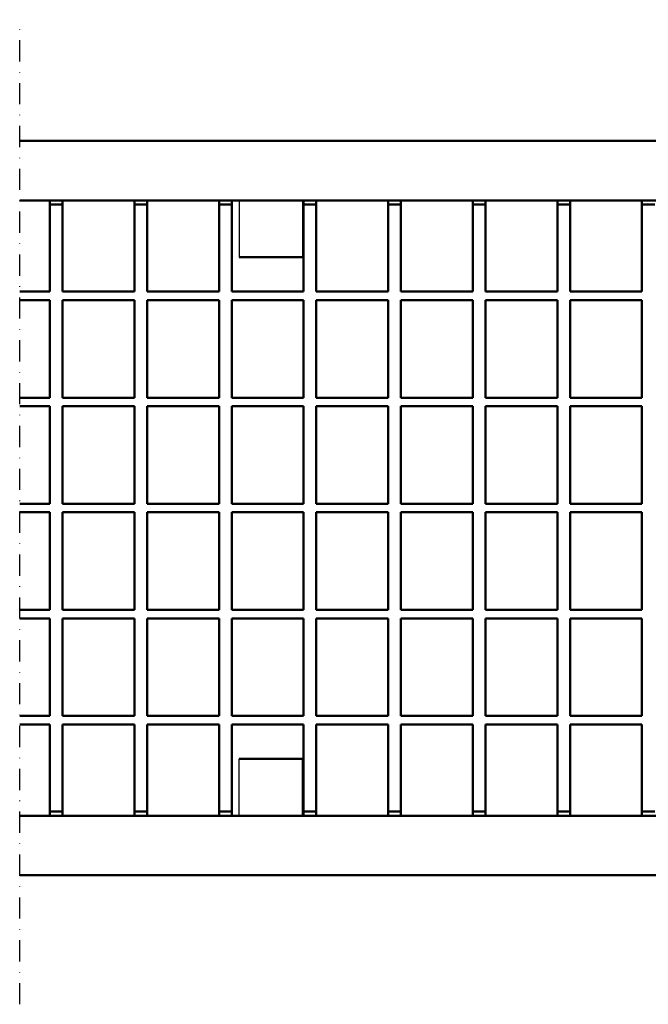
# Model space of a CAD drawing. Units: millimetres. Extents: x 15000 to 19313, y -465 to 5012.
# Drawn here: x 17283 to 17431, y 2348 to 2580 of the extents above; entities that cross this region are included whole.
import ezdxf

# ---------------------------------------------------------------- set-up
doc = ezdxf.new("R2010")
doc.units = ezdxf.units.MM
doc.linetypes.add('STRICHPUNKT', pattern=[1, 0.5, -0.25, 0, -0.25])
doc.layers.add('MITTE', color=1, linetype='STRICHPUNKT')
doc.layers.add('SICHTBAR', color=7, linetype='Continuous')

msp = doc.modelspace()

# ---------------------------------------------------------------- linework, layer by layer
at = {"layer": 'MITTE', "ltscale": 10}
msp.add_line((17283.246, 2348.202), (17283.246, 2580.232), dxfattribs=at)
at = {"layer": 'SICHTBAR', "linetype": 'Continuous', "lineweight": 50}
for p, q in [((17283.246, 2551.65), (17592.453, 2551.65)), ((17283.246, 2537.65), (17592.453, 2537.65)), ((17290.353, 2537.65), (17290.353, 2536.65)), ((17293.353, 2536.65), (17290.353, 2536.65)), ((17290.353, 2536.65), (17290.353, 2516.15)), ((17293.353, 2536.65), (17293.353, 2537.65)), ((17293.353, 2516.15), (17293.353, 2536.65)), ((17310.293, 2537.65), (17310.293, 2536.65)), ((17313.293, 2536.65), (17310.293, 2536.65)), ((17310.293, 2536.65), (17310.293, 2516.15)), ((17313.293, 2536.65), (17313.293, 2537.65)), ((17313.293, 2516.15), (17313.293, 2536.65)), ((17330.233, 2537.65), (17330.233, 2536.65)), ((17333.233, 2536.65), (17330.233, 2536.65)), ((17330.233, 2536.65), (17330.233, 2516.15)), ((17333.233, 2536.65), (17333.233, 2537.65)), ((17333.233, 2516.15), (17333.233, 2536.65)), ((17350.173, 2537.65), (17350.173, 2536.65)), ((17353.173, 2536.65), (17350.173, 2536.65)), ((17350.173, 2536.65), (17350.173, 2516.15)), ((17353.173, 2536.65), (17353.173, 2537.65)), ((17353.173, 2516.15), (17353.173, 2536.65)), ((17370.113, 2537.65), (17370.113, 2536.65)), ((17373.113, 2536.65), (17370.113, 2536.65)), ((17370.113, 2536.65), (17370.113, 2516.15)), ((17373.113, 2536.65), (17373.113, 2537.65)), ((17373.113, 2516.15), (17373.113, 2536.65)), ((17390.053, 2537.65), (17390.053, 2536.65)), ((17393.053, 2536.65), (17390.053, 2536.65)), ((17390.053, 2536.65), (17390.053, 2516.15)), ((17393.053, 2536.65), (17393.053, 2537.65)), ((17393.053, 2516.15), (17393.053, 2536.65)), ((17409.993, 2537.65), (17409.993, 2536.65)), ((17412.993, 2536.65), (17409.993, 2536.65)), ((17409.993, 2536.65), (17409.993, 2516.15)), ((17412.993, 2536.65), (17412.993, 2537.65)), ((17412.993, 2516.15), (17412.993, 2536.65)), ((17429.933, 2537.65), (17429.933, 2536.65)), ((17432.933, 2536.65), (17429.933, 2536.65)), ((17429.933, 2536.65), (17429.933, 2516.15)), ((17334.953, 2524.25), (17349.953, 2524.25)), ((17283.246, 2516.15), (17290.353, 2516.15)), ((17293.353, 2516.15), (17310.293, 2516.15)), ((17313.293, 2516.15), (17330.233, 2516.15)), ((17333.233, 2516.15), (17350.173, 2516.15)), ((17353.173, 2516.15), (17370.113, 2516.15)), ((17373.113, 2516.15), (17390.053, 2516.15)), ((17393.053, 2516.15), (17409.993, 2516.15)), ((17412.993, 2516.15), (17429.933, 2516.15)), ((17283.246, 2514.15), (17290.353, 2514.15)), ((17290.353, 2514.15), (17290.353, 2491.15)), ((17293.353, 2514.15), (17310.293, 2514.15)), ((17293.353, 2491.15), (17293.353, 2514.15)), ((17310.293, 2514.15), (17310.293, 2491.15)), ((17313.293, 2514.15), (17330.233, 2514.15)), ((17313.293, 2491.15), (17313.293, 2514.15)), ((17330.233, 2514.15), (17330.233, 2491.15)), ((17333.233, 2514.15), (17350.173, 2514.15)), ((17333.233, 2491.15), (17333.233, 2514.15)), ((17350.173, 2514.15), (17350.173, 2491.15)), ((17353.173, 2514.15), (17370.113, 2514.15)), ((17353.173, 2491.15), (17353.173, 2514.15)), ((17370.113, 2514.15), (17370.113, 2491.15)), ((17373.113, 2514.15), (17390.053, 2514.15)), ((17373.113, 2491.15), (17373.113, 2514.15)), ((17390.053, 2514.15), (17390.053, 2491.15)), ((17393.053, 2514.15), (17409.993, 2514.15)), ((17393.053, 2491.15), (17393.053, 2514.15)), ((17409.993, 2514.15), (17409.993, 2491.15)), ((17412.993, 2514.15), (17429.933, 2514.15)), ((17412.993, 2491.15), (17412.993, 2514.15)), ((17429.933, 2514.15), (17429.933, 2491.15)), ((17283.246, 2491.15), (17290.353, 2491.15)), ((17293.353, 2491.15), (17310.293, 2491.15)), ((17313.293, 2491.15), (17330.233, 2491.15)), ((17333.233, 2491.15), (17350.173, 2491.15)), ((17353.173, 2491.15), (17370.113, 2491.15)), ((17373.113, 2491.15), (17390.053, 2491.15)), ((17393.053, 2491.15), (17409.993, 2491.15)), ((17412.993, 2491.15), (17429.933, 2491.15)), ((17283.246, 2489.15), (17290.353, 2489.15)), ((17290.353, 2489.15), (17290.353, 2466.15)), ((17293.353, 2489.15), (17310.293, 2489.15)), ((17293.353, 2466.15), (17293.353, 2489.15)), ((17310.293, 2489.15), (17310.293, 2466.15)), ((17313.293, 2489.15), (17330.233, 2489.15)), ((17313.293, 2466.15), (17313.293, 2489.15)), ((17330.233, 2489.15), (17330.233, 2466.15)), ((17333.233, 2489.15), (17350.173, 2489.15)), ((17333.233, 2466.15), (17333.233, 2489.15)), ((17350.173, 2489.15), (17350.173, 2466.15)), ((17353.173, 2489.15), (17370.113, 2489.15)), ((17353.173, 2466.15), (17353.173, 2489.15)), ((17370.113, 2489.15), (17370.113, 2466.15)), ((17373.113, 2489.15), (17390.053, 2489.15)), ((17373.113, 2466.15), (17373.113, 2489.15)), ((17390.053, 2489.15), (17390.053, 2466.15)), ((17393.053, 2489.15), (17409.993, 2489.15)), ((17393.053, 2466.15), (17393.053, 2489.15)), ((17409.993, 2489.15), (17409.993, 2466.15)), ((17412.993, 2489.15), (17429.933, 2489.15)), ((17412.993, 2466.15), (17412.993, 2489.15)), ((17429.933, 2489.15), (17429.933, 2466.15)), ((17283.246, 2466.15), (17290.353, 2466.15)), ((17293.353, 2466.15), (17310.293, 2466.15)), ((17313.293, 2466.15), (17330.233, 2466.15)), ((17333.233, 2466.15), (17350.173, 2466.15)), ((17353.173, 2466.15), (17370.113, 2466.15)), ((17373.113, 2466.15), (17390.053, 2466.15)), ((17393.053, 2466.15), (17409.993, 2466.15)), ((17412.993, 2466.15), (17429.933, 2466.15)), ((17283.246, 2464.15), (17290.353, 2464.15)), ((17290.353, 2464.15), (17290.353, 2441.15)), ((17293.353, 2464.15), (17310.293, 2464.15)), ((17293.353, 2441.15), (17293.353, 2464.15)), ((17310.293, 2464.15), (17310.293, 2441.15)), ((17313.293, 2464.15), (17330.233, 2464.15)), ((17313.293, 2441.15), (17313.293, 2464.15)), ((17330.233, 2464.15), (17330.233, 2441.15)), ((17333.233, 2464.15), (17350.173, 2464.15)), ((17333.233, 2441.15), (17333.233, 2464.15)), ((17350.173, 2464.15), (17350.173, 2441.15)), ((17353.173, 2464.15), (17370.113, 2464.15)), ((17353.173, 2441.15), (17353.173, 2464.15)), ((17370.113, 2464.15), (17370.113, 2441.15)), ((17373.113, 2464.15), (17390.053, 2464.15)), ((17373.113, 2441.15), (17373.113, 2464.15)), ((17390.053, 2464.15), (17390.053, 2441.15)), ((17393.053, 2464.15), (17409.993, 2464.15)), ((17393.053, 2441.15), (17393.053, 2464.15)), ((17409.993, 2464.15), (17409.993, 2441.15)), ((17412.993, 2464.15), (17429.933, 2464.15)), ((17412.993, 2441.15), (17412.993, 2464.15)), ((17429.933, 2464.15), (17429.933, 2441.15)), ((17283.246, 2441.15), (17290.353, 2441.15)), ((17293.353, 2441.15), (17310.293, 2441.15)), ((17313.293, 2441.15), (17330.233, 2441.15)), ((17333.233, 2441.15), (17350.173, 2441.15)), ((17353.173, 2441.15), (17370.113, 2441.15)), ((17373.113, 2441.15), (17390.053, 2441.15)), ((17393.053, 2441.15), (17409.993, 2441.15)), ((17412.993, 2441.15), (17429.933, 2441.15)), ((17283.246, 2439.15), (17290.353, 2439.15)), ((17290.353, 2439.15), (17290.353, 2416.15)), ((17293.353, 2439.15), (17310.293, 2439.15)), ((17293.353, 2416.15), (17293.353, 2439.15)), ((17310.293, 2439.15), (17310.293, 2416.15)), ((17313.293, 2439.15), (17330.233, 2439.15)), ((17313.293, 2416.15), (17313.293, 2439.15)), ((17330.233, 2439.15), (17330.233, 2416.15)), ((17333.233, 2439.15), (17350.173, 2439.15)), ((17333.233, 2416.15), (17333.233, 2439.15)), ((17350.173, 2439.15), (17350.173, 2416.15)), ((17353.173, 2439.15), (17370.113, 2439.15)), ((17353.173, 2416.15), (17353.173, 2439.15)), ((17370.113, 2439.15), (17370.113, 2416.15)), ((17373.113, 2439.15), (17390.053, 2439.15)), ((17373.113, 2416.15), (17373.113, 2439.15)), ((17390.053, 2439.15), (17390.053, 2416.15)), ((17393.053, 2439.15), (17409.993, 2439.15)), ((17393.053, 2416.15), (17393.053, 2439.15)), ((17409.993, 2439.15), (17409.993, 2416.15)), ((17412.993, 2439.15), (17429.933, 2439.15)), ((17412.993, 2416.15), (17412.993, 2439.15)), ((17429.933, 2439.15), (17429.933, 2416.15)), ((17283.246, 2416.15), (17290.353, 2416.15)), ((17293.353, 2416.15), (17310.293, 2416.15)), ((17313.293, 2416.15), (17330.233, 2416.15)), ((17333.233, 2416.15), (17350.173, 2416.15)), ((17353.173, 2416.15), (17370.113, 2416.15)), ((17373.113, 2416.15), (17390.053, 2416.15)), ((17393.053, 2416.15), (17409.993, 2416.15)), ((17412.993, 2416.15), (17429.933, 2416.15)), ((17283.246, 2414.15), (17290.353, 2414.15)), ((17290.353, 2414.15), (17290.353, 2393.65)), ((17293.353, 2414.15), (17310.293, 2414.15)), ((17293.353, 2393.65), (17293.353, 2414.15)), ((17310.293, 2414.15), (17310.293, 2393.65)), ((17313.293, 2414.15), (17330.233, 2414.15)), ((17313.293, 2393.65), (17313.293, 2414.15)), ((17330.233, 2414.15), (17330.233, 2393.65)), ((17333.233, 2414.15), (17350.173, 2414.15)), ((17333.233, 2393.65), (17333.233, 2414.15)), ((17350.173, 2414.15), (17350.173, 2393.65)), ((17353.173, 2414.15), (17370.113, 2414.15)), ((17353.173, 2393.65), (17353.173, 2414.15)), ((17370.113, 2414.15), (17370.113, 2393.65)), ((17373.113, 2414.15), (17390.053, 2414.15)), ((17373.113, 2393.65), (17373.113, 2414.15)), ((17390.053, 2414.15), (17390.053, 2393.65)), ((17393.053, 2414.15), (17409.993, 2414.15)), ((17393.053, 2393.65), (17393.053, 2414.15)), ((17409.993, 2414.15), (17409.993, 2393.65)), ((17412.993, 2414.15), (17429.933, 2414.15)), ((17412.993, 2393.65), (17412.993, 2414.15)), ((17429.933, 2414.15), (17429.933, 2393.65)), ((17334.953, 2406.05), (17349.953, 2406.05)), ((17283.246, 2392.65), (17592.453, 2392.65)), ((17290.353, 2393.65), (17293.353, 2393.65)), ((17290.353, 2393.65), (17290.353, 2392.65)), ((17293.353, 2392.65), (17293.353, 2393.65)), ((17310.293, 2393.65), (17313.293, 2393.65)), ((17310.293, 2393.65), (17310.293, 2392.65)), ((17313.293, 2392.65), (17313.293, 2393.65)), ((17330.233, 2393.65), (17333.233, 2393.65)), ((17330.233, 2393.65), (17330.233, 2392.65)), ((17333.233, 2392.65), (17333.233, 2393.65)), ((17350.173, 2393.65), (17353.173, 2393.65)), ((17350.173, 2393.65), (17350.173, 2392.65)), ((17353.173, 2392.65), (17353.173, 2393.65)), ((17370.113, 2393.65), (17373.113, 2393.65)), ((17370.113, 2393.65), (17370.113, 2392.65)), ((17373.113, 2392.65), (17373.113, 2393.65)), ((17390.053, 2393.65), (17393.053, 2393.65)), ((17390.053, 2393.65), (17390.053, 2392.65)), ((17393.053, 2392.65), (17393.053, 2393.65)), ((17409.993, 2393.65), (17412.993, 2393.65)), ((17409.993, 2393.65), (17409.993, 2392.65)), ((17412.993, 2392.65), (17412.993, 2393.65)), ((17429.933, 2393.65), (17432.933, 2393.65)), ((17429.933, 2393.65), (17429.933, 2392.65)), ((17283.246, 2378.65), (17592.453, 2378.65))]:
    msp.add_line(p, q, dxfattribs=at).dxf.unprotected_set("ltscale", 0)
at = {"layer": 'SICHTBAR', "ltscale": 5}
for p, q in [((17334.953, 2537.65), (17334.953, 2524.25)), ((17349.953, 2537.65), (17349.953, 2524.25)), ((17334.953, 2392.65), (17334.953, 2406.05)), ((17349.953, 2392.65), (17349.953, 2406.05))]:
    msp.add_line(p, q, dxfattribs=at)

doc.saveas('drawing.dxf')
